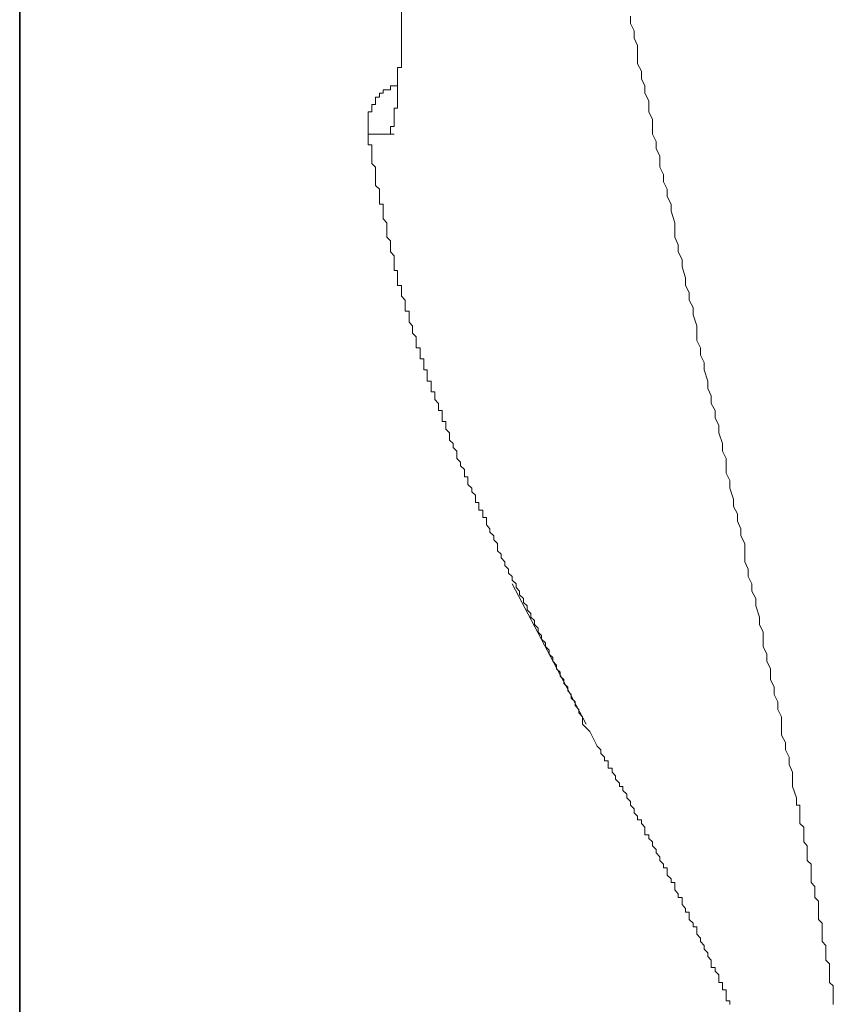
# Model space of a CAD drawing. Units: inches. Extents: x -1738 to 1647, y -2491 to -81.
# Drawn here: x -428 to -373, y -1622 to -1556 of the extents above; entities that cross this region are included whole.
import ezdxf

# ---------------------------------------------------------------- set-up
doc = ezdxf.new("R2010")
doc.units = ezdxf.units.IN
doc.header["$MEASUREMENT"] = 0
doc.layers.add('图层 1', color=7, linetype='Continuous')

msp = doc.modelspace()

# ---------------------------------------------------------------- linework, layer by layer
at = {"layer": '图层 1', "color": 7, "lineweight": 35}
msp.add_lwpolyline([(-428.146, -1812.893), (-428.146, -528.592)], dxfattribs=at)
at = {"layer": '图层 1', "color": 7, "lineweight": 9}
for points in [[(-402.434, -1557.794), (-402.434, -1557.543), (-402.434, -1557.292), (-402.434, -1557.054), (-402.434, -1556.789), (-402.434, -1556.551), (-402.434, -1556.3), (-402.434, -1556.062), (-402.434, -1555.81), (-402.434, -1555.559), (-402.434, -1555.295), (-402.434, -1555.057), (-402.434, -1554.805), (-402.434, -1554.567), (-402.434, -1554.316), (-402.434, -1554.078), (-402.434, -1553.813)], [(-387.025, -1555.559), (-387.025, -1556.062), (-386.774, -1556.551), (-386.774, -1557.054), (-386.536, -1557.543), (-386.536, -1558.046), (-386.536, -1558.773), (-386.271, -1559.276), (-386.271, -1559.778), (-386.046, -1560.268), (-386.046, -1560.757), (-385.782, -1561.26), (-385.782, -1562.014), (-385.531, -1562.516), (-385.531, -1562.992), (-385.531, -1563.508), (-385.279, -1564.011), (-385.279, -1564.487), (-385.041, -1564.99), (-385.041, -1565.73), (-384.79, -1566.233), (-384.79, -1566.722), (-384.552, -1567.225), (-384.552, -1567.714), (-384.287, -1568.217), (-384.287, -1568.706), (-384.036, -1569.473), (-384.036, -1569.949), (-384.036, -1570.452), (-383.798, -1570.955), (-383.798, -1571.444), (-383.547, -1571.947), (-383.547, -1572.449), (-383.309, -1573.19), (-383.309, -1573.693), (-383.07, -1574.182), (-383.07, -1574.685), (-382.806, -1575.187), (-382.806, -1575.677), (-382.555, -1576.417), (-382.555, -1576.907), (-382.555, -1577.409), (-382.303, -1577.912), (-382.303, -1578.388), (-382.052, -1578.891), (-382.052, -1579.393), (-381.814, -1580.147), (-381.814, -1580.636)], [(-402.937, -1562.014), (-402.937, -1561.762), (-402.699, -1561.762), (-402.699, -1561.524), (-402.699, -1561.26), (-402.699, -1561.022), (-402.699, -1560.757), (-402.699, -1560.519), (-402.699, -1560.268), (-402.699, -1560.03), (-402.699, -1559.778), (-402.699, -1559.54), (-402.699, -1559.276), (-402.699, -1559.024), (-402.434, -1559.024), (-402.434, -1558.773), (-402.434, -1558.535), (-402.434, -1558.284), (-402.434, -1558.046), (-402.434, -1557.794)], [(-402.699, -1560.268), (-402.937, -1560.268), (-403.175, -1560.268), (-403.175, -1560.519), (-403.426, -1560.519), (-403.677, -1560.519), (-403.677, -1560.757), (-403.929, -1560.757), (-403.929, -1561.022), (-404.18, -1561.022), (-404.18, -1561.26), (-404.18, -1561.524), (-404.431, -1561.524), (-404.431, -1561.762), (-404.431, -1562.014), (-404.682, -1562.014), (-404.682, -1562.252), (-404.682, -1562.516), (-404.682, -1562.754), (-404.682, -1562.992), (-404.682, -1563.244), (-404.682, -1563.508)], [(-402.937, -1562.252), (-402.937, -1562.014)], [(-402.937, -1562.516), (-402.937, -1562.252)], [(-402.937, -1562.992), (-402.937, -1562.754), (-402.937, -1562.516)], [(-403.426, -1563.508), (-403.175, -1563.508), (-403.175, -1563.244)], [(-403.175, -1563.244), (-403.175, -1562.992), (-402.937, -1562.992)], [(-404.682, -1563.508), (-404.682, -1563.746), (-404.682, -1564.011), (-404.682, -1564.236), (-404.431, -1564.236), (-404.431, -1564.487), (-404.431, -1564.738), (-404.431, -1564.99), (-404.431, -1565.241), (-404.431, -1565.492), (-404.18, -1565.73), (-404.18, -1565.982), (-404.18, -1566.233), (-404.18, -1566.484), (-404.18, -1566.722), (-404.18, -1566.974), (-403.929, -1567.225), (-403.929, -1567.476), (-403.929, -1567.714), (-403.929, -1567.979), (-403.929, -1568.217), (-403.677, -1568.217), (-403.677, -1568.468), (-403.677, -1568.706), (-403.677, -1568.958), (-403.677, -1569.209), (-403.426, -1569.473), (-403.426, -1569.711)], [(-404.682, -1563.508), (-404.431, -1563.508), (-404.18, -1563.508), (-403.929, -1563.508)], [(-403.929, -1563.508), (-403.677, -1563.508), (-403.426, -1563.508)], [(-403.426, -1563.508), (-402.937, -1563.508)], [(-403.426, -1569.711), (-403.426, -1569.949), (-403.426, -1570.214), (-403.426, -1570.452), (-403.175, -1570.703), (-403.175, -1570.955), (-403.175, -1571.206), (-403.175, -1571.444), (-402.937, -1571.709), (-402.937, -1571.947), (-402.937, -1572.198), (-402.937, -1572.449), (-402.937, -1572.687), (-402.699, -1572.687), (-402.699, -1572.939), (-402.699, -1573.19), (-402.699, -1573.441), (-402.699, -1573.693), (-402.434, -1573.693), (-402.434, -1573.931), (-402.434, -1574.182), (-402.434, -1574.42), (-402.196, -1574.685), (-402.196, -1574.923), (-402.196, -1575.187), (-402.196, -1575.425), (-401.931, -1575.425), (-401.931, -1575.677), (-401.931, -1575.915)], [(-401.931, -1575.915), (-401.931, -1576.179), (-401.693, -1576.417), (-401.693, -1576.669), (-401.693, -1576.907), (-401.442, -1577.171), (-401.442, -1577.409), (-401.442, -1577.661), (-401.442, -1577.912), (-401.191, -1577.912), (-401.191, -1578.15), (-401.191, -1578.388), (-401.191, -1578.652), (-400.939, -1578.652), (-400.939, -1578.891), (-400.939, -1579.155), (-400.939, -1579.393), (-400.701, -1579.393), (-400.701, -1579.644), (-400.701, -1579.883), (-400.701, -1580.147), (-400.45, -1580.147), (-400.45, -1580.385), (-400.45, -1580.636), (-400.45, -1580.875), (-400.186, -1580.875), (-400.186, -1581.139), (-400.186, -1581.377), (-399.947, -1581.642), (-399.947, -1581.88), (-399.947, -1582.131), (-399.696, -1582.131), (-399.696, -1582.369), (-399.696, -1582.62), (-399.696, -1582.872), (-399.458, -1582.872), (-399.458, -1583.136), (-399.458, -1583.374), (-399.207, -1583.626), (-399.207, -1583.864), (-399.207, -1584.115), (-398.955, -1584.353), (-398.955, -1584.604), (-398.704, -1584.856), (-398.704, -1585.107), (-398.704, -1585.345), (-398.466, -1585.61), (-398.466, -1585.848), (-398.202, -1586.099), (-398.202, -1586.337), (-398.202, -1586.588), (-397.963, -1586.588), (-397.963, -1586.84), (-397.963, -1587.104), (-397.712, -1587.342), (-397.712, -1587.594), (-397.461, -1587.832), (-397.461, -1588.083), (-397.461, -1588.321), (-397.223, -1588.321), (-397.223, -1588.586), (-397.223, -1588.837), (-396.971, -1588.837), (-396.971, -1589.088), (-396.971, -1589.326), (-396.72, -1589.326), (-396.72, -1589.578), (-396.72, -1589.816)], [(-375.849, -1608.2), (-376.1, -1607.446), (-376.1, -1606.957), (-376.1, -1606.468), (-376.338, -1605.952), (-376.338, -1605.476), (-376.59, -1604.973), (-376.59, -1604.471), (-376.841, -1603.981), (-376.841, -1603.24), (-376.841, -1602.751), (-377.105, -1602.248), (-377.105, -1601.746), (-377.343, -1601.243), (-377.343, -1600.754), (-377.595, -1600.238), (-377.595, -1599.511), (-377.833, -1599.008), (-377.833, -1598.519), (-378.084, -1598.016), (-378.084, -1597.513), (-378.084, -1597.037), (-378.322, -1596.535), (-378.322, -1596.032), (-378.587, -1595.278), (-378.587, -1594.789), (-378.838, -1594.286), (-378.838, -1593.784), (-379.089, -1593.294), (-379.089, -1592.805), (-379.327, -1592.302), (-379.327, -1591.575), (-379.327, -1591.072), (-379.579, -1590.57), (-379.579, -1590.08), (-379.817, -1589.578), (-379.817, -1589.088), (-380.081, -1588.586), (-380.081, -1588.083), (-380.319, -1587.342), (-380.319, -1586.84), (-380.571, -1586.337), (-380.571, -1585.848), (-380.571, -1585.345), (-380.822, -1584.856), (-380.822, -1584.353), (-381.06, -1583.626), (-381.06, -1583.136), (-381.311, -1582.62), (-381.311, -1582.131), (-381.576, -1581.642), (-381.576, -1581.139), (-381.814, -1580.636)], [(-396.72, -1589.816), (-396.482, -1590.08), (-396.482, -1590.318), (-396.218, -1590.57), (-396.218, -1590.821), (-395.966, -1591.072), (-395.966, -1591.31), (-395.966, -1591.575), (-395.728, -1591.8), (-395.728, -1592.051), (-395.477, -1592.302), (-395.477, -1592.553), (-395.226, -1592.805), (-395.226, -1593.069), (-394.988, -1593.294), (-394.988, -1593.545), (-394.723, -1593.784), (-394.723, -1594.048), (-394.485, -1594.286), (-394.485, -1594.537), (-394.234, -1594.789), (-394.234, -1595.04), (-393.982, -1595.278), (-393.982, -1595.543), (-393.731, -1595.781), (-393.731, -1596.032), (-393.493, -1596.27), (-393.493, -1596.535), (-393.228, -1596.773), (-393.228, -1597.037), (-393.004, -1597.275), (-393.004, -1597.513), (-392.739, -1597.765), (-392.739, -1598.016), (-392.488, -1598.254), (-392.488, -1598.519), (-392.25, -1598.757), (-392.25, -1599.008), (-391.998, -1599.259), (-391.998, -1599.511), (-391.747, -1599.749), (-391.747, -1600), (-391.509, -1600.238), (-391.509, -1600.503), (-391.244, -1600.754), (-391.244, -1601.005), (-391.006, -1601.243), (-391.006, -1601.495), (-390.755, -1601.746), (-390.755, -1601.984), (-390.504, -1602.248), (-390.504, -1602.487), (-390.252, -1602.751), (-390.252, -1602.976), (-390.252, -1603.24)], [(-394.988, -1593.784), (-390.014, -1603.24)], [(-389.26, -1604.735), (-389.512, -1604.232), (-389.75, -1603.73), (-390.252, -1603.24)], [(-388.255, -1606.468), (-388.255, -1606.216), (-388.52, -1606.216), (-388.52, -1605.952), (-388.52, -1605.714), (-388.771, -1605.714), (-388.771, -1605.476), (-389.022, -1605.224), (-389.022, -1604.973), (-389.26, -1604.735)], [(-380.822, -1620.633), (-381.06, -1620.633), (-381.06, -1620.369), (-381.06, -1620.131), (-381.311, -1619.879), (-381.311, -1619.628), (-381.576, -1619.628), (-381.576, -1619.377), (-381.576, -1619.139), (-381.814, -1618.887), (-381.814, -1618.636), (-382.052, -1618.385), (-382.052, -1618.147), (-382.303, -1617.882), (-382.303, -1617.644), (-382.555, -1617.393), (-382.555, -1617.141), (-382.555, -1616.89), (-382.806, -1616.89), (-382.806, -1616.652), (-383.07, -1616.401), (-383.07, -1616.149), (-383.07, -1615.898), (-383.309, -1615.898), (-383.309, -1615.66), (-383.547, -1615.396), (-383.547, -1615.157), (-383.547, -1614.906), (-383.798, -1614.906), (-383.798, -1614.668), (-384.036, -1614.404), (-384.036, -1614.165), (-384.036, -1613.914), (-384.287, -1613.914), (-384.287, -1613.663), (-384.552, -1613.412), (-384.552, -1613.174), (-384.552, -1612.909), (-384.79, -1612.909), (-384.79, -1612.671), (-385.041, -1612.42), (-385.041, -1612.168), (-385.279, -1611.917), (-385.279, -1611.679), (-385.531, -1611.428), (-385.531, -1611.176), (-385.782, -1610.938), (-385.782, -1610.687), (-386.046, -1610.687), (-386.046, -1610.436), (-386.046, -1610.184), (-386.271, -1609.933), (-386.271, -1609.695), (-386.536, -1609.695), (-386.536, -1609.444), (-386.774, -1609.206), (-386.774, -1608.941), (-387.025, -1608.703), (-387.025, -1608.452), (-387.276, -1608.2), (-387.276, -1607.949), (-387.528, -1607.711), (-387.528, -1607.446), (-387.766, -1607.446), (-387.766, -1607.208), (-388.03, -1606.957), (-388.03, -1606.719), (-388.255, -1606.468)], [(-373.362, -1622.115), (-373.362, -1621.863), (-373.362, -1621.625), (-373.362, -1621.361), (-373.362, -1621.123), (-373.362, -1620.871), (-373.627, -1620.633), (-373.627, -1620.369), (-373.627, -1620.131), (-373.627, -1619.879), (-373.627, -1619.628), (-373.627, -1619.377), (-373.865, -1619.139), (-373.865, -1618.887), (-373.865, -1618.636), (-373.865, -1618.385), (-373.865, -1618.147), (-374.116, -1617.882), (-374.116, -1617.644), (-374.116, -1617.393), (-374.116, -1617.141), (-374.116, -1616.89), (-374.116, -1616.652), (-374.354, -1616.401), (-374.354, -1616.149), (-374.354, -1615.898), (-374.354, -1615.66), (-374.354, -1615.396), (-374.354, -1615.157), (-374.606, -1614.906), (-374.606, -1614.668), (-374.606, -1614.404), (-374.606, -1614.165), (-374.857, -1613.914), (-374.857, -1613.663), (-374.857, -1613.412), (-374.857, -1613.174), (-374.857, -1612.909), (-374.857, -1612.671), (-375.121, -1612.42), (-375.121, -1612.168), (-375.121, -1611.917), (-375.121, -1611.679), (-375.121, -1611.428), (-375.346, -1611.176), (-375.346, -1610.938), (-375.346, -1610.687), (-375.346, -1610.436), (-375.346, -1610.184), (-375.611, -1609.933), (-375.611, -1609.695), (-375.611, -1609.444), (-375.611, -1609.206), (-375.611, -1608.941), (-375.611, -1608.703), (-375.849, -1608.703), (-375.849, -1608.452), (-375.849, -1608.2)], [(-380.319, -1622.115), (-380.319, -1621.863), (-380.571, -1621.863), (-380.571, -1621.625), (-380.571, -1621.361), (-380.571, -1621.123), (-380.822, -1621.123), (-380.822, -1620.871), (-380.822, -1620.633)]]:
    msp.add_lwpolyline(points, dxfattribs=at)

doc.saveas('drawing.dxf')
